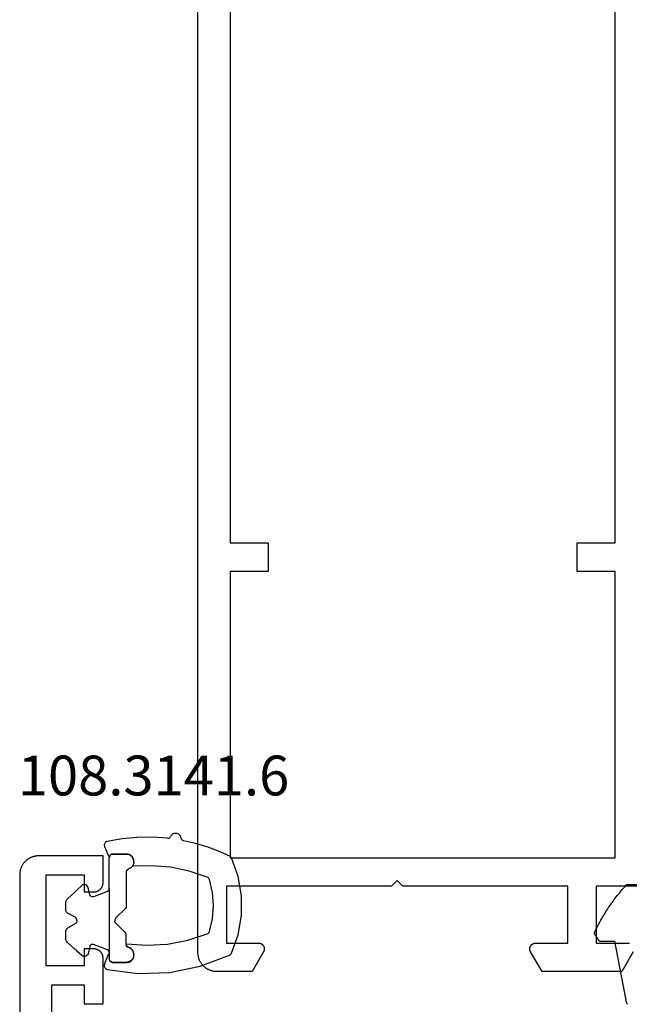
# Model space of a CAD drawing. Units: millimetres. Extents: x 0 to 6178, y -3021 to -50.
# Drawn here: x 5487 to 5519, y -624 to -572 of the extents above; entities that cross this region are included whole.
import ezdxf
from ezdxf.enums import TextEntityAlignment as Align

# ---------------------------------------------------------------- set-up
doc = ezdxf.new("R2010")
doc.units = ezdxf.units.MM
for name, color, linetype in [('CrossSectionsGums', 1, 'Continuous'), ('CrossSectionsProfils', 7, 'Continuous'), ('CrossSectionsTexts', 3, 'Continuous')]:
    doc.layers.add(name, color=color, linetype=linetype)
doc.styles.get("Standard").update_dxf_attribs({"font": 'complex.shx', "height": 60})

# ---------------------------------------------------------------- blocks, each defined once
blk = doc.blocks.new('08_34127_X', base_point=(79.099, -73.082))
at = {"layer": 'CrossSectionsProfils', "flags": 128}
for points in [[(130.139, 27.968), (130.745, 29.018), (134.952, 29.018), (135.558, 27.968), (135.565, 27.956), (135.57, 27.945), (135.576, 27.933), (135.58, 27.92), (135.585, 27.908), (135.588, 27.896), (135.591, 27.883), (135.594, 27.87), (135.596, 27.857), (135.597, 27.844), (135.598, 27.831), (135.599, 27.818), (135.598, 27.805), (135.597, 27.792), (135.596, 27.779), (135.594, 27.766), (135.591, 27.753), (135.588, 27.74), (135.585, 27.728), (135.58, 27.715), (135.576, 27.703), (135.57, 27.691), (135.565, 27.679), (135.558, 27.668), (135.552, 27.657), (135.544, 27.646), (135.537, 27.635), (135.528, 27.625), (135.52, 27.615), (135.511, 27.606), (135.501, 27.597), (135.491, 27.588), (135.481, 27.58), (135.471, 27.572), (135.46, 27.565), (135.449, 27.558), (135.437, 27.552), (135.425, 27.546), (135.413, 27.541), (135.401, 27.536), (135.389, 27.532), (135.376, 27.528), (135.363, 27.525), (135.351, 27.522), (135.338, 27.52), (135.325, 27.519), (135.312, 27.518), (135.299, 27.518), (135.299, 27.518), (133.599, 27.518), (133.599, 24.518), (142.299, 24.518), (142.599, 24.218), (142.899, 24.518), (151.599, 24.518), (151.599, 27.518), (149.899, 27.518), (149.885, 27.518), (149.872, 27.519), (149.859, 27.52), (149.846, 27.522), (149.834, 27.525), (149.821, 27.528), (149.808, 27.532), (149.796, 27.536), (149.784, 27.541), (149.772, 27.546), (149.76, 27.552), (149.749, 27.558), (149.737, 27.565), (149.726, 27.572), (149.716, 27.58), (149.706, 27.588), (149.696, 27.597), (149.686, 27.606), (149.677, 27.615), (149.669, 27.625), (149.661, 27.635), (149.653, 27.646), (149.646, 27.657), (149.639, 27.668), (149.632, 27.679), (149.627, 27.691), (149.621, 27.703), (149.617, 27.715), (149.612, 27.728), (149.609, 27.74), (149.606, 27.753), (149.603, 27.766), (149.601, 27.779), (149.6, 27.792), (149.599, 27.805), (149.599, 27.818), (149.599, 27.831), (149.6, 27.844), (149.601, 27.857), (149.603, 27.87), (149.606, 27.883), (149.609, 27.896), (149.612, 27.908), (149.617, 27.92), (149.621, 27.933), (149.627, 27.945), (149.632, 27.956), (149.639, 27.968), (149.639, 27.968), (150.245, 29.018), (152.099, 29.018), (152.131, 29.017), (152.164, 29.016), (152.197, 29.013), (152.229, 29.009), (152.261, 29.005), (152.294, 28.999), (152.326, 28.992), (152.357, 28.984), (152.389, 28.975), (152.42, 28.965), (152.451, 28.954), (152.481, 28.942), (152.511, 28.929), (152.541, 28.915), (152.57, 28.9), (152.599, 28.884), (152.627, 28.867), (152.654, 28.849), (152.681, 28.831), (152.707, 28.811), (152.733, 28.791), (152.758, 28.77), (152.782, 28.748), (152.806, 28.725), (152.828, 28.701), (152.85, 28.677), (152.872, 28.652), (152.892, 28.627), (152.911, 28.6), (152.93, 28.573), (152.948, 28.546), (152.965, 28.518), (152.98, 28.489), (152.995, 28.46), (153.009, 28.431), (153.022, 28.401), (153.034, 28.37), (153.045, 28.339), (153.055, 28.308), (153.064, 28.277), (153.072, 28.245), (153.079, 28.213), (153.085, 28.181), (153.09, 28.148), (153.094, 28.116), (153.096, 28.083), (153.098, 28.051), (153.099, 28.018), (153.099, 28.018), (153.099, -72.082)], [(129.198, 24.518), (132.099, 24.518), (132.099, 27.518), (130.399, 27.518), (130.385, 27.518), (130.372, 27.519), (130.359, 27.52), (130.346, 27.522)], [(149.399, 6.418), (149.399, 7.918), (151.399, 7.918), (151.399, 23.018), (131.099, 23.018), (131.099, 7.918), (133.099, 7.918), (133.099, 6.418), (131.099, 6.418), (131.099, -50.482), (133.099, -50.482), (133.099, -51.982), (131.099, -51.982), (131.099, -67.082), (151.399, -67.082), (151.399, -51.982), (149.399, -51.982), (149.399, -50.482), (151.399, -50.482), (151.399, 6.418), (149.399, 6.418)]]:
    blk.add_lwpolyline(points, dxfattribs=at)
blk = doc.blocks.new('108_3186_6', base_point=(379.83, 551.434))
at = {"layer": 'CrossSectionsGums'}
for p, q in [((380.276, 554.96), (380.266, 554.936)), ((379.602, 551.637), (380.205, 554.736)), ((380.21, 554.762), (380.205, 554.736)), ((380.216, 554.788), (380.21, 554.762)), ((380.223, 554.813), (380.216, 554.788)), ((380.23, 554.838), (380.223, 554.813)), ((380.238, 554.863), (380.23, 554.838)), ((380.246, 554.888), (380.238, 554.863)), ((380.256, 554.912), (380.246, 554.888)), ((380.266, 554.936), (380.256, 554.912)), ((378.598, 551.317), (378.59, 551.305)), ((378.605, 551.329), (378.598, 551.317)), ((378.613, 551.341), (378.605, 551.329)), ((378.621, 551.352), (378.613, 551.341)), ((378.628, 551.364), (378.621, 551.352)), ((378.636, 551.376), (378.628, 551.364)), ((378.643, 551.388), (378.636, 551.376)), ((378.651, 551.4), (378.643, 551.388)), ((378.658, 551.412), (378.651, 551.4)), ((378.666, 551.423), (378.658, 551.412)), ((378.673, 551.435), (378.666, 551.423)), ((378.681, 551.447), (378.673, 551.435)), ((378.689, 551.459), (378.681, 551.447)), ((378.696, 551.471), (378.689, 551.459)), ((378.704, 551.483), (378.696, 551.471)), ((378.711, 551.494), (378.704, 551.483)), ((378.719, 551.506), (378.711, 551.494)), ((378.726, 551.518), (378.719, 551.506)), ((378.734, 551.53), (378.726, 551.518)), ((378.742, 551.542), (378.734, 551.53)), ((378.749, 551.554), (378.742, 551.542)), ((378.757, 551.566), (378.749, 551.554)), ((378.764, 551.577), (378.757, 551.566)), ((378.772, 551.589), (378.764, 551.577)), ((378.779, 551.601), (378.772, 551.589)), ((378.787, 551.613), (378.779, 551.601)), ((378.794, 551.625), (378.787, 551.613)), ((378.802, 551.637), (378.794, 551.625)), ((378.802, 551.637), (379.602, 551.637)), ((378.537, 551.222), (378.53, 551.21)), ((378.53, 551.21), (378.567, 551.132)), ((378.545, 551.234), (378.537, 551.222)), ((378.553, 551.246), (378.545, 551.234)), ((378.56, 551.258), (378.553, 551.246)), ((378.568, 551.27), (378.56, 551.258)), ((378.567, 551.132), (378.604, 551.054)), ((378.575, 551.281), (378.568, 551.27)), ((378.583, 551.293), (378.575, 551.281)), ((378.59, 551.305), (378.583, 551.293)), ((378.604, 551.054), (378.642, 550.977)), ((378.642, 550.977), (378.681, 550.9)), ((378.681, 550.9), (378.72, 550.823)), ((378.72, 550.823), (378.76, 550.746)), ((378.76, 550.746), (378.801, 550.67)), ((378.801, 550.67), (378.842, 550.594)), ((378.842, 550.594), (378.884, 550.519)), ((378.884, 550.519), (378.927, 550.443)), ((378.927, 550.443), (378.97, 550.369)), ((378.97, 550.369), (379.014, 550.294)), ((379.014, 550.294), (379.058, 550.22)), ((379.058, 550.22), (379.104, 550.147)), ((379.104, 550.147), (379.149, 550.074)), ((379.149, 550.074), (379.196, 550.001)), ((379.196, 550.001), (379.243, 549.928)), ((379.243, 549.928), (379.291, 549.856)), ((379.291, 549.856), (379.339, 549.785)), ((379.339, 549.785), (379.388, 549.714)), ((379.388, 549.714), (379.438, 549.643)), ((379.438, 549.643), (379.488, 549.573)), ((379.488, 549.573), (379.539, 549.503)), ((379.539, 549.503), (379.59, 549.433)), ((379.59, 549.433), (379.642, 549.364)), ((379.642, 549.364), (379.694, 549.296)), ((379.694, 549.296), (379.748, 549.228)), ((379.748, 549.228), (379.801, 549.16)), ((379.801, 549.16), (379.856, 549.093)), ((379.856, 549.093), (379.911, 549.026)), ((379.911, 549.026), (379.966, 548.96)), ((379.966, 548.96), (380.022, 548.894)), ((380.022, 548.894), (380.079, 548.829)), ((380.079, 548.829), (380.136, 548.765)), ((380.136, 548.765), (380.194, 548.7)), ((380.194, 548.7), (380.252, 548.637)), ((380.252, 548.637), (381.869, 548.637))]:
    blk.add_line(p, q, dxfattribs=at)
blk = doc.blocks.new('08_21093_X', base_point=(-0.001, 12.865))
at = {"layer": 'CrossSectionsProfils', "flags": 128}
blk.add_lwpolyline([(23.299, 94.565), (6.799, 94.565), (6.799, 92.865), (7.799, 92.865), (7.799, 91.865), (5.399, 91.865), (5.383, 91.865), (5.367, 91.866), (5.35, 91.867), (5.334, 91.869), (5.318, 91.872), (5.302, 91.875), (5.286, 91.878), (5.27, 91.882), (5.254, 91.886), (5.239, 91.891), (5.223, 91.897), (5.208, 91.903), (5.193, 91.909), (5.178, 91.916), (5.164, 91.924), (5.149, 91.932), (5.135, 91.94), (5.122, 91.949), (5.108, 91.959), (5.095, 91.968), (5.082, 91.978), (5.07, 91.989), (5.058, 92), (5.046, 92.011), (5.035, 92.023), (5.024, 92.035), (5.013, 92.048), (5.003, 92.061), (4.993, 92.074), (4.984, 92.087), (4.975, 92.101), (4.966, 92.115), (4.958, 92.129), (4.951, 92.144), (4.944, 92.159), (4.938, 92.174), (4.931, 92.189), (4.926, 92.204), (4.921, 92.22), (4.916, 92.236), (4.913, 92.251), (4.909, 92.267), (4.906, 92.283), (4.904, 92.3), (4.902, 92.316), (4.901, 92.332), (4.9, 92.349), (4.899, 92.365), (4.899, 92.365), (4.899, 92.865), (5.799, 92.865), (5.799, 94.865), (0.999, 94.865), (0.999, 92.865), (1.899, 92.865), (1.899, 92.365), (1.899, 92.349), (1.898, 92.332), (1.897, 92.316), (1.895, 92.3), (1.893, 92.283), (1.89, 92.267), (1.886, 92.251), (1.882, 92.236), (1.878, 92.22), (1.873, 92.204), (1.867, 92.189), (1.861, 92.174), (1.855, 92.159), (1.848, 92.144), (1.84, 92.129), (1.832, 92.115), (1.824, 92.101), (1.815, 92.087), (1.806, 92.074), (1.796, 92.061), (1.786, 92.048), (1.775, 92.035), (1.764, 92.023), (1.753, 92.011), (1.741, 92), (1.729, 91.989), (1.717, 91.978), (1.704, 91.968), (1.691, 91.959), (1.677, 91.949), (1.663, 91.94), (1.649, 91.932), (1.635, 91.924), (1.621, 91.916), (1.606, 91.909), (1.591, 91.903), (1.576, 91.897), (1.56, 91.891), (1.545, 91.886), (1.529, 91.882), (1.513, 91.878), (1.497, 91.875), (1.481, 91.872), (1.465, 91.869), (1.448, 91.867), (1.432, 91.866), (1.416, 91.865), (1.399, 91.865), (1.399, 91.865), (-0.001, 91.865), (-0.001, 95.265), (0, 95.298), (0.002, 95.33), (0.004, 95.363), (0.008, 95.395), (0.013, 95.428), (0.019, 95.46), (0.026, 95.492), (0.034, 95.524), (0.043, 95.555), (0.053, 95.586), (0.064, 95.617), (0.076, 95.648), (0.089, 95.678), (0.103, 95.707), (0.118, 95.736), (0.133, 95.765), (0.15, 95.793), (0.168, 95.82), (0.187, 95.847), (0.206, 95.874), (0.226, 95.899), (0.248, 95.924), (0.27, 95.949), (0.292, 95.972), (0.316, 95.995), (0.34, 96.017), (0.365, 96.038), (0.391, 96.058), (0.417, 96.078), (0.444, 96.096), (0.471, 96.114), (0.499, 96.131), (0.528, 96.147), (0.557, 96.162), (0.587, 96.176), (0.617, 96.189), (0.647, 96.201), (0.678, 96.212), (0.709, 96.222), (0.741, 96.231), (0.772, 96.239), (0.804, 96.246), (0.837, 96.252), (0.869, 96.256), (0.901, 96.26), (0.934, 96.263), (0.967, 96.264), (0.999, 96.265), (0.999, 96.265), (69.899, 96.265)], dxfattribs=at)
blk = doc.blocks.new('108_3141_6_TEXT', base_point=(-79.6, -621))
at = {"layer": 'CrossSectionsTexts'}
blk.add_text('108.3141.6', height=2.1, dxfattribs=at).set_placement((-76.339275, -612.813), align=Align.CENTER)
blk = doc.blocks.new('108_3141_6', base_point=(2535.291, 2055.201))
at = {"layer": 'CrossSectionsGums'}
for p, q in [((2536.13, 2062.919), (2537.15, 2063.099)), ((2537.15, 2063.099), (2538.186, 2063.101)), ((2538.186, 2063.101), (2539.207, 2062.924)), ((2535.059, 2062.471), (2535.077, 2062.501)), ((2535.077, 2062.501), (2535.099, 2062.527)), ((2535.099, 2062.527), (2535.125, 2062.549)), ((2535.125, 2062.549), (2535.155, 2062.566)), ((2535.155, 2062.566), (2536.13, 2062.919)), ((2539.207, 2062.924), (2540.182, 2062.575)), ((2540.182, 2062.575), (2540.212, 2062.558)), ((2540.212, 2062.558), (2540.239, 2062.536)), ((2540.239, 2062.536), (2540.261, 2062.51)), ((2540.261, 2062.51), (2540.279, 2062.48)), ((2534.471, 2060.927), (2535.059, 2062.471)), ((2540.279, 2062.48), (2540.541, 2061.891)), ((2536.304, 2061.407), (2536.979, 2061.567)), ((2536.979, 2061.567), (2537.671, 2061.622)), ((2537.671, 2061.622), (2538.363, 2061.57)), ((2538.363, 2061.57), (2539.039, 2061.412)), ((2540.541, 2061.891), (2540.765, 2061.286)), ((2534.145, 2059.308), (2534.471, 2060.927)), ((2535.844, 2060.26), (2536.179, 2061.291)), ((2536.179, 2061.291), (2536.195, 2061.322)), ((2536.195, 2061.322), (2536.216, 2061.35)), ((2536.216, 2061.35), (2536.242, 2061.374)), ((2536.242, 2061.374), (2536.271, 2061.393)), ((2536.271, 2061.393), (2536.304, 2061.407)), ((2539.039, 2061.412), (2539.071, 2061.398)), ((2539.071, 2061.398), (2539.101, 2061.379)), ((2539.101, 2061.379), (2539.127, 2061.355)), ((2539.127, 2061.355), (2539.148, 2061.327)), ((2539.148, 2061.327), (2539.164, 2061.296)), ((2539.164, 2061.296), (2539.483, 2060.344)), ((2540.765, 2061.286), (2540.949, 2060.668)), ((2540.949, 2060.668), (2541.093, 2060.039)), ((2535.643, 2059.195), (2535.844, 2060.26)), ((2539.483, 2060.344), (2539.688, 2059.362)), ((2541.1, 2060.014), (2541.093, 2060.039)), ((2541.112, 2059.99), (2541.1, 2060.014)), ((2541.128, 2059.969), (2541.112, 2059.99)), ((2541.147, 2059.95), (2541.128, 2059.969)), ((2541.169, 2059.936), (2541.147, 2059.95)), ((2541.194, 2059.925), (2541.169, 2059.936)), ((2541.22, 2059.919), (2541.194, 2059.925)), ((2541.22, 2059.919), (2541.27, 2059.908)), ((2541.27, 2059.908), (2541.317, 2059.888)), ((2541.317, 2059.888), (2541.36, 2059.861)), ((2541.35, 2059.376), (2541.306, 2059.351)), ((2541.389, 2059.409), (2541.35, 2059.376)), ((2541.36, 2059.861), (2541.398, 2059.827)), ((2541.423, 2059.448), (2541.389, 2059.409)), ((2541.398, 2059.827), (2541.43, 2059.786)), ((2541.449, 2059.492), (2541.423, 2059.448)), ((2541.43, 2059.786), (2541.454, 2059.741)), ((2541.467, 2059.54), (2541.449, 2059.492)), ((2541.454, 2059.741), (2541.47, 2059.692)), ((2541.477, 2059.59), (2541.467, 2059.54)), ((2541.47, 2059.692), (2541.478, 2059.642)), ((2541.478, 2059.642), (2541.477, 2059.59)), ((2534.091, 2057.657), (2534.145, 2059.308)), ((2535.579, 2058.113), (2535.643, 2059.195)), ((2539.688, 2059.362), (2539.775, 2058.362)), ((2541.22, 2059.225), (2541.224, 2059.251)), ((2541.22, 2059.199), (2541.22, 2059.225)), ((2541.22, 2059.199), (2541.274, 2058.402)), ((2541.224, 2059.251), (2541.233, 2059.276)), ((2541.233, 2059.276), (2541.246, 2059.3)), ((2541.246, 2059.3), (2541.263, 2059.32)), ((2541.263, 2059.32), (2541.283, 2059.337)), ((2541.283, 2059.337), (2541.306, 2059.351)), ((2539.775, 2058.362), (2539.744, 2057.359)), ((2541.274, 2058.402), (2541.265, 2057.603)), ((2535.653, 2057.032), (2535.579, 2058.113)), ((2534.308, 2056.02), (2534.091, 2057.657)), ((2534.769, 2057.291), (2534.822, 2057.342)), ((2534.824, 2057.331), (2534.78, 2057.285)), ((2534.824, 2057.331), (2534.78, 2057.285)), ((2534.822, 2057.342), (2534.883, 2057.383)), ((2534.845, 2057.345), (2534.824, 2057.331)), ((2534.845, 2057.345), (2534.824, 2057.331)), ((2534.824, 2057.331), (2534.824, 2057.331)), ((2534.824, 2057.331), (2534.824, 2057.331)), ((2534.898, 2057.379), (2534.845, 2057.345)), ((2534.898, 2057.379), (2534.845, 2057.345)), ((2534.845, 2057.345), (2534.845, 2057.345)), ((2534.845, 2057.345), (2534.845, 2057.345)), ((2534.883, 2057.383), (2534.951, 2057.412)), ((2534.923, 2057.389), (2534.898, 2057.379)), ((2534.923, 2057.389), (2534.898, 2057.379)), ((2534.898, 2057.379), (2534.898, 2057.379)), ((2534.898, 2057.379), (2534.898, 2057.379)), ((2534.98, 2057.41), (2534.923, 2057.389)), ((2534.98, 2057.41), (2534.923, 2057.389)), ((2534.923, 2057.389), (2534.923, 2057.389)), ((2534.923, 2057.389), (2534.923, 2057.389)), ((2534.951, 2057.412), (2535.022, 2057.428)), ((2535.015, 2057.415), (2534.98, 2057.41)), ((2535.015, 2057.415), (2534.98, 2057.41)), ((2534.98, 2057.41), (2534.98, 2057.41)), ((2534.98, 2057.41), (2534.98, 2057.41)), ((2535.015, 2057.415), (2535.067, 2057.422)), ((2535.015, 2057.415), (2535.067, 2057.422)), ((2535.015, 2057.415), (2535.015, 2057.415)), ((2535.022, 2057.428), (2535.095, 2057.432)), ((2535.067, 2057.422), (2535.155, 2057.415)), ((2535.067, 2057.422), (2535.155, 2057.415)), ((2535.095, 2057.432), (2535.168, 2057.422)), ((2535.155, 2057.415), (2535.171, 2057.41)), ((2535.155, 2057.415), (2535.171, 2057.41)), ((2535.168, 2057.422), (2535.238, 2057.4)), ((2535.171, 2057.41), (2535.239, 2057.389)), ((2535.171, 2057.41), (2535.239, 2057.389)), ((2535.238, 2057.4), (2535.302, 2057.366)), ((2535.239, 2057.389), (2535.255, 2057.379)), ((2535.239, 2057.389), (2535.255, 2057.379)), ((2535.255, 2057.379), (2535.315, 2057.345)), ((2535.255, 2057.379), (2535.315, 2057.345)), ((2535.302, 2057.366), (2535.36, 2057.32)), ((2535.315, 2057.345), (2535.33, 2057.331)), ((2535.315, 2057.345), (2535.33, 2057.331)), ((2535.33, 2057.331), (2535.38, 2057.285)), ((2535.33, 2057.331), (2535.38, 2057.285)), ((2535.36, 2057.32), (2535.409, 2057.265)), ((2539.727, 2057.331), (2539.677, 2057.285)), ((2539.727, 2057.331), (2539.677, 2057.285)), ((2539.742, 2057.345), (2539.727, 2057.331)), ((2539.742, 2057.345), (2539.727, 2057.331)), ((2539.727, 2057.331), (2539.727, 2057.331)), ((2539.727, 2057.331), (2539.727, 2057.331)), ((2539.801, 2057.379), (2539.742, 2057.345)), ((2539.801, 2057.379), (2539.742, 2057.345)), ((2539.742, 2057.345), (2539.742, 2057.345)), ((2539.742, 2057.345), (2539.742, 2057.345)), ((2539.744, 2057.359), (2539.809, 2057.395)), ((2539.818, 2057.389), (2539.801, 2057.379)), ((2539.818, 2057.389), (2539.801, 2057.379)), ((2539.801, 2057.379), (2539.801, 2057.379)), ((2539.801, 2057.379), (2539.801, 2057.379)), ((2539.809, 2057.395), (2539.879, 2057.42)), ((2539.886, 2057.41), (2539.818, 2057.389)), ((2539.886, 2057.41), (2539.818, 2057.389)), ((2539.818, 2057.389), (2539.818, 2057.389)), ((2539.818, 2057.389), (2539.818, 2057.389)), ((2539.879, 2057.42), (2539.952, 2057.431)), ((2539.902, 2057.415), (2539.886, 2057.41)), ((2539.902, 2057.415), (2539.886, 2057.41)), ((2539.886, 2057.41), (2539.886, 2057.41)), ((2539.886, 2057.41), (2539.886, 2057.41)), ((2539.902, 2057.415), (2539.99, 2057.422)), ((2539.902, 2057.415), (2539.99, 2057.422)), ((2539.902, 2057.415), (2539.902, 2057.415)), ((2539.952, 2057.431), (2540.027, 2057.429)), ((2539.99, 2057.422), (2540.042, 2057.415)), ((2539.99, 2057.422), (2540.042, 2057.415)), ((2540.027, 2057.429), (2540.099, 2057.414)), ((2540.042, 2057.415), (2540.077, 2057.41)), ((2540.042, 2057.415), (2540.077, 2057.41)), ((2540.077, 2057.41), (2540.134, 2057.389)), ((2540.077, 2057.41), (2540.134, 2057.389)), ((2540.099, 2057.414), (2540.168, 2057.386)), ((2540.134, 2057.389), (2540.159, 2057.379)), ((2540.134, 2057.389), (2540.159, 2057.379)), ((2540.159, 2057.379), (2540.212, 2057.345)), ((2540.159, 2057.379), (2540.212, 2057.345)), ((2540.168, 2057.386), (2540.231, 2057.345)), ((2540.212, 2057.345), (2540.233, 2057.331)), ((2540.212, 2057.345), (2540.233, 2057.331)), ((2540.231, 2057.345), (2540.285, 2057.295)), ((2540.233, 2057.331), (2540.277, 2057.285)), ((2540.233, 2057.331), (2540.277, 2057.285)), ((2540.285, 2057.295), (2540.329, 2057.235)), ((2541.265, 2057.603), (2541.192, 2056.807)), ((2534.669, 2057.022), (2534.675, 2057.095)), ((2534.669, 2056.322), (2534.669, 2057.022)), ((2534.675, 2057.095), (2534.695, 2057.166)), ((2534.68, 2057.036), (2534.679, 2057.022)), ((2534.68, 2057.036), (2534.679, 2057.022)), ((2534.679, 2057.022), (2534.679, 2057.022)), ((2534.679, 2057.022), (2534.679, 2057.022)), ((2534.679, 2057.022), (2534.679, 2057.011)), ((2534.679, 2057.022), (2534.679, 2057.011)), ((2534.679, 2057.011), (2534.679, 2057.011)), ((2534.679, 2057.011), (2534.679, 2057.011)), ((2534.679, 2057.011), (2534.679, 2056.979)), ((2534.679, 2057.011), (2534.679, 2056.979)), ((2534.679, 2056.979), (2534.679, 2056.979)), ((2534.679, 2056.979), (2534.679, 2056.979)), ((2534.679, 2056.979), (2534.679, 2056.48)), ((2534.679, 2056.979), (2534.679, 2056.48)), ((2534.684, 2057.075), (2534.68, 2057.036)), ((2534.684, 2057.075), (2534.68, 2057.036)), ((2534.68, 2057.036), (2534.68, 2057.036)), ((2534.68, 2057.036), (2534.68, 2057.036)), ((2534.688, 2057.11), (2534.684, 2057.075)), ((2534.688, 2057.11), (2534.684, 2057.075)), ((2534.684, 2057.075), (2534.684, 2057.075)), ((2534.684, 2057.075), (2534.684, 2057.075)), ((2534.696, 2057.131), (2534.688, 2057.11)), ((2534.696, 2057.131), (2534.688, 2057.11)), ((2534.688, 2057.11), (2534.688, 2057.11)), ((2534.688, 2057.11), (2534.688, 2057.11)), ((2534.695, 2057.166), (2534.726, 2057.232)), ((2534.717, 2057.193), (2534.696, 2057.131)), ((2534.717, 2057.193), (2534.696, 2057.131)), ((2534.696, 2057.131), (2534.696, 2057.131)), ((2534.696, 2057.131), (2534.696, 2057.131)), ((2534.729, 2057.213), (2534.717, 2057.193)), ((2534.729, 2057.213), (2534.717, 2057.193)), ((2534.717, 2057.193), (2534.717, 2057.193)), ((2534.717, 2057.193), (2534.717, 2057.193)), ((2534.726, 2057.232), (2534.769, 2057.291)), ((2534.763, 2057.268), (2534.729, 2057.213)), ((2534.763, 2057.268), (2534.729, 2057.213)), ((2534.729, 2057.213), (2534.729, 2057.213)), ((2534.729, 2057.213), (2534.729, 2057.213)), ((2534.78, 2057.285), (2534.763, 2057.268)), ((2534.78, 2057.285), (2534.763, 2057.268)), ((2534.763, 2057.268), (2534.763, 2057.268)), ((2534.763, 2057.268), (2534.763, 2057.268)), ((2534.78, 2057.285), (2534.78, 2057.285)), ((2534.78, 2057.285), (2534.78, 2057.285)), ((2535.38, 2057.285), (2535.392, 2057.268)), ((2535.38, 2057.285), (2535.392, 2057.268)), ((2535.392, 2057.268), (2535.43, 2057.213)), ((2535.392, 2057.268), (2535.43, 2057.213)), ((2535.409, 2057.265), (2535.447, 2057.203)), ((2535.43, 2057.213), (2535.438, 2057.193)), ((2535.43, 2057.213), (2535.438, 2057.193)), ((2535.438, 2057.193), (2535.463, 2057.131)), ((2535.438, 2057.193), (2535.463, 2057.131)), ((2535.447, 2057.203), (2535.473, 2057.134)), ((2535.463, 2057.131), (2535.475, 2057.11)), ((2535.463, 2057.131), (2535.475, 2057.11)), ((2535.482, 2057.11), (2535.473, 2057.134)), ((2535.475, 2057.11), (2535.494, 2057.075)), ((2535.475, 2057.11), (2535.494, 2057.075)), ((2535.496, 2057.088), (2535.482, 2057.11)), ((2535.494, 2057.075), (2535.545, 2057.036)), ((2535.494, 2057.075), (2535.545, 2057.036)), ((2535.513, 2057.069), (2535.496, 2057.088)), ((2535.534, 2057.053), (2535.513, 2057.069)), ((2535.557, 2057.042), (2535.534, 2057.053)), ((2535.545, 2057.036), (2535.607, 2057.022)), ((2535.545, 2057.036), (2535.607, 2057.022)), ((2535.582, 2057.035), (2535.557, 2057.042)), ((2535.607, 2057.032), (2535.582, 2057.035)), ((2535.653, 2057.032), (2535.607, 2057.032)), ((2535.607, 2057.022), (2536.128, 2057.022)), ((2536.128, 2057.022), (2536.186, 2057.011)), ((2536.128, 2057.022), (2536.186, 2057.011)), ((2536.186, 2057.011), (2536.234, 2056.979)), ((2536.186, 2057.011), (2536.234, 2056.979)), ((2536.234, 2056.979), (2536.738, 2056.48)), ((2536.234, 2056.979), (2536.738, 2056.48)), ((2537.523, 2056.979), (2537.019, 2056.48)), ((2537.523, 2056.979), (2537.019, 2056.48)), ((2537.571, 2057.011), (2537.523, 2056.979)), ((2537.571, 2057.011), (2537.523, 2056.979)), ((2537.523, 2056.979), (2537.523, 2056.979)), ((2537.523, 2056.979), (2537.523, 2056.979)), ((2537.628, 2057.022), (2537.571, 2057.011)), ((2537.628, 2057.022), (2537.571, 2057.011)), ((2537.571, 2057.011), (2537.571, 2057.011)), ((2537.571, 2057.011), (2537.571, 2057.011)), ((2539.449, 2057.022), (2537.628, 2057.022)), ((2539.512, 2057.036), (2539.449, 2057.022)), ((2539.512, 2057.036), (2539.449, 2057.022)), ((2539.449, 2057.022), (2539.449, 2057.022)), ((2539.449, 2057.022), (2539.449, 2057.022)), ((2539.563, 2057.075), (2539.512, 2057.036)), ((2539.563, 2057.075), (2539.512, 2057.036)), ((2539.512, 2057.036), (2539.512, 2057.036)), ((2539.512, 2057.036), (2539.512, 2057.036)), ((2539.582, 2057.11), (2539.563, 2057.075)), ((2539.582, 2057.11), (2539.563, 2057.075)), ((2539.563, 2057.075), (2539.563, 2057.075)), ((2539.563, 2057.075), (2539.563, 2057.075)), ((2539.594, 2057.131), (2539.582, 2057.11)), ((2539.594, 2057.131), (2539.582, 2057.11)), ((2539.582, 2057.11), (2539.582, 2057.11)), ((2539.582, 2057.11), (2539.582, 2057.11)), ((2539.619, 2057.193), (2539.594, 2057.131)), ((2539.619, 2057.193), (2539.594, 2057.131)), ((2539.594, 2057.131), (2539.594, 2057.131)), ((2539.594, 2057.131), (2539.594, 2057.131)), ((2539.627, 2057.213), (2539.619, 2057.193)), ((2539.627, 2057.213), (2539.619, 2057.193)), ((2539.619, 2057.193), (2539.619, 2057.193)), ((2539.619, 2057.193), (2539.619, 2057.193)), ((2539.665, 2057.268), (2539.627, 2057.213)), ((2539.665, 2057.268), (2539.627, 2057.213)), ((2539.627, 2057.213), (2539.627, 2057.213)), ((2539.627, 2057.213), (2539.627, 2057.213)), ((2539.677, 2057.285), (2539.665, 2057.268)), ((2539.677, 2057.285), (2539.665, 2057.268)), ((2539.665, 2057.268), (2539.665, 2057.268)), ((2539.665, 2057.268), (2539.665, 2057.268)), ((2539.677, 2057.285), (2539.677, 2057.285)), ((2539.677, 2057.285), (2539.677, 2057.285)), ((2540.277, 2057.285), (2540.294, 2057.268)), ((2540.277, 2057.285), (2540.294, 2057.268)), ((2540.294, 2057.268), (2540.328, 2057.213)), ((2540.294, 2057.268), (2540.328, 2057.213)), ((2540.328, 2057.213), (2540.34, 2057.193)), ((2540.328, 2057.213), (2540.34, 2057.193)), ((2540.329, 2057.235), (2540.362, 2057.168)), ((2540.34, 2057.193), (2540.361, 2057.131)), ((2540.34, 2057.193), (2540.361, 2057.131)), ((2540.361, 2057.131), (2540.369, 2057.11)), ((2540.361, 2057.131), (2540.369, 2057.11)), ((2540.362, 2057.168), (2540.382, 2057.096)), ((2540.369, 2057.11), (2540.373, 2057.075)), ((2540.369, 2057.11), (2540.373, 2057.075)), ((2540.373, 2057.075), (2540.377, 2057.036)), ((2540.373, 2057.075), (2540.377, 2057.036)), ((2540.377, 2057.036), (2540.378, 2057.022)), ((2540.377, 2057.036), (2540.378, 2057.022)), ((2540.378, 2057.022), (2540.378, 2057.011)), ((2540.378, 2057.022), (2540.378, 2057.011)), ((2540.378, 2057.011), (2540.378, 2056.979)), ((2540.378, 2057.011), (2540.378, 2056.979)), ((2540.378, 2056.979), (2540.378, 2056.48)), ((2540.378, 2056.979), (2540.378, 2056.48)), ((2540.382, 2057.096), (2540.388, 2057.022)), ((2540.388, 2056.322), (2540.388, 2057.022)), ((2541.192, 2056.807), (2541.055, 2056.02)), ((2534.672, 2056.286), (2534.669, 2056.322)), ((2534.681, 2056.25), (2534.672, 2056.286)), ((2534.679, 2056.48), (2534.679, 2056.48)), ((2534.679, 2056.48), (2534.679, 2056.48)), ((2534.679, 2056.48), (2534.679, 2056.444)), ((2534.679, 2056.48), (2534.679, 2056.444)), ((2534.679, 2056.444), (2534.679, 2056.444)), ((2534.679, 2056.444), (2534.679, 2056.444)), ((2534.679, 2056.444), (2534.679, 2056.425)), ((2534.679, 2056.444), (2534.679, 2056.425)), ((2534.679, 2056.425), (2534.679, 2056.425)), ((2534.679, 2056.425), (2534.679, 2056.425)), ((2534.679, 2056.425), (2534.679, 2056.322)), ((2534.679, 2056.425), (2534.679, 2056.322)), ((2534.679, 2056.322), (2534.679, 2056.322)), ((2534.679, 2056.322), (2534.679, 2056.322)), ((2534.679, 2056.322), (2534.688, 2056.26)), ((2534.679, 2056.322), (2534.688, 2056.26)), ((2534.688, 2056.26), (2534.688, 2056.26)), ((2534.688, 2056.26), (2534.688, 2056.26)), ((2534.688, 2056.26), (2534.717, 2056.205)), ((2534.688, 2056.26), (2534.717, 2056.205)), ((2536.738, 2056.48), (2536.788, 2056.444)), ((2536.738, 2056.48), (2536.788, 2056.444)), ((2536.788, 2056.444), (2536.847, 2056.425)), ((2536.788, 2056.444), (2536.847, 2056.425)), ((2536.909, 2056.425), (2536.847, 2056.425)), ((2536.969, 2056.444), (2536.909, 2056.425)), ((2536.969, 2056.444), (2536.909, 2056.425)), ((2536.909, 2056.425), (2536.909, 2056.425)), ((2536.909, 2056.425), (2536.909, 2056.425)), ((2537.019, 2056.48), (2536.969, 2056.444)), ((2537.019, 2056.48), (2536.969, 2056.444)), ((2536.969, 2056.444), (2536.969, 2056.444)), ((2536.969, 2056.444), (2536.969, 2056.444)), ((2537.019, 2056.48), (2537.019, 2056.48)), ((2537.019, 2056.48), (2537.019, 2056.48)), ((2540.369, 2056.26), (2540.34, 2056.205)), ((2540.369, 2056.26), (2540.34, 2056.205)), ((2540.378, 2056.322), (2540.369, 2056.26)), ((2540.378, 2056.322), (2540.369, 2056.26)), ((2540.385, 2056.284), (2540.375, 2056.247)), ((2540.378, 2056.48), (2540.378, 2056.444)), ((2540.378, 2056.48), (2540.378, 2056.444)), ((2540.378, 2056.444), (2540.378, 2056.425)), ((2540.378, 2056.444), (2540.378, 2056.425)), ((2540.378, 2056.425), (2540.378, 2056.322)), ((2540.378, 2056.425), (2540.378, 2056.322)), ((2540.388, 2056.322), (2540.385, 2056.284)), ((2534.319, 2055.986), (2534.309, 2056.02)), ((2534.335, 2055.955), (2534.319, 2055.986)), ((2534.356, 2055.927), (2534.335, 2055.955)), ((2534.382, 2055.904), (2534.356, 2055.927)), ((2534.411, 2055.885), (2534.382, 2055.904)), ((2534.443, 2055.872), (2534.411, 2055.885)), ((2534.478, 2055.864), (2534.443, 2055.872)), ((2534.512, 2055.862), (2534.478, 2055.864)), ((2534.547, 2055.867), (2534.512, 2055.862)), ((2534.58, 2055.877), (2534.547, 2055.867)), ((2534.58, 2055.877), (2535.145, 2056.111)), ((2534.697, 2056.217), (2534.681, 2056.25)), ((2534.718, 2056.187), (2534.697, 2056.217)), ((2534.717, 2056.205), (2534.717, 2056.205)), ((2534.717, 2056.205), (2534.717, 2056.205)), ((2534.717, 2056.205), (2534.761, 2056.16)), ((2534.717, 2056.205), (2534.761, 2056.16)), ((2534.744, 2056.161), (2534.718, 2056.187)), ((2534.774, 2056.14), (2534.744, 2056.161)), ((2534.761, 2056.16), (2534.761, 2056.16)), ((2534.761, 2056.16), (2534.761, 2056.16)), ((2534.761, 2056.16), (2534.817, 2056.132)), ((2534.761, 2056.16), (2534.817, 2056.132)), ((2534.807, 2056.125), (2534.774, 2056.14)), ((2534.842, 2056.115), (2534.807, 2056.125)), ((2534.817, 2056.132), (2534.817, 2056.132)), ((2534.817, 2056.132), (2534.817, 2056.132)), ((2534.817, 2056.132), (2534.878, 2056.122)), ((2534.817, 2056.132), (2534.878, 2056.122)), ((2534.878, 2056.112), (2534.842, 2056.115)), ((2534.878, 2056.122), (2534.878, 2056.122)), ((2534.878, 2056.122), (2534.878, 2056.122)), ((2535.202, 2056.122), (2534.878, 2056.122)), ((2535.148, 2056.112), (2534.878, 2056.112)), ((2535.145, 2056.111), (2535.146, 2056.111)), ((2535.146, 2056.111), (2535.147, 2056.112)), ((2535.147, 2056.112), (2535.147, 2056.112)), ((2535.147, 2056.112), (2535.148, 2056.112)), ((2535.202, 2056.122), (2535.261, 2056.11)), ((2535.202, 2056.122), (2535.261, 2056.11)), ((2538.555, 2056.122), (2535.202, 2056.122)), ((2535.261, 2056.11), (2535.261, 2056.11)), ((2535.261, 2056.11), (2535.261, 2056.11)), ((2535.261, 2056.11), (2535.31, 2056.076)), ((2535.261, 2056.11), (2535.31, 2056.076)), ((2535.31, 2056.076), (2535.31, 2056.076)), ((2535.31, 2056.076), (2535.31, 2056.076)), ((2535.31, 2056.076), (2535.342, 2056.025)), ((2535.31, 2056.076), (2535.342, 2056.025)), ((2535.342, 2056.025), (2535.342, 2056.025)), ((2535.342, 2056.025), (2535.342, 2056.025)), ((2535.342, 2056.025), (2535.619, 2055.294)), ((2535.342, 2056.025), (2535.619, 2055.294)), ((2538.414, 2056.025), (2538.138, 2055.294)), ((2538.414, 2056.025), (2538.138, 2055.294)), ((2538.447, 2056.076), (2538.414, 2056.025)), ((2538.447, 2056.076), (2538.414, 2056.025)), ((2538.496, 2056.11), (2538.447, 2056.076)), ((2538.496, 2056.11), (2538.447, 2056.076)), ((2538.555, 2056.122), (2538.496, 2056.11)), ((2538.555, 2056.122), (2538.496, 2056.11)), ((2538.555, 2056.122), (2540.179, 2056.122)), ((2540.24, 2056.132), (2540.179, 2056.122)), ((2540.24, 2056.132), (2540.179, 2056.122)), ((2540.238, 2056.121), (2540.2, 2056.113)), ((2540.784, 2055.877), (2540.2, 2056.113)), ((2540.274, 2056.135), (2540.238, 2056.121)), ((2540.296, 2056.16), (2540.24, 2056.132)), ((2540.296, 2056.16), (2540.24, 2056.132)), ((2540.306, 2056.156), (2540.274, 2056.135)), ((2540.34, 2056.205), (2540.296, 2056.16)), ((2540.34, 2056.205), (2540.296, 2056.16)), ((2540.334, 2056.182), (2540.306, 2056.156)), ((2540.357, 2056.212), (2540.334, 2056.182)), ((2540.375, 2056.247), (2540.357, 2056.212)), ((2540.818, 2055.867), (2540.784, 2055.877)), ((2540.852, 2055.862), (2540.818, 2055.867)), ((2540.887, 2055.864), (2540.852, 2055.862)), ((2540.921, 2055.872), (2540.887, 2055.864)), ((2540.953, 2055.885), (2540.921, 2055.872)), ((2540.982, 2055.904), (2540.953, 2055.885)), ((2541.008, 2055.928), (2540.982, 2055.904)), ((2541.029, 2055.956), (2541.008, 2055.928)), ((2541.045, 2055.987), (2541.029, 2055.956)), ((2541.055, 2056.02), (2541.045, 2055.987)), ((2535.628, 2055.231), (2535.611, 2055.171)), ((2535.628, 2055.231), (2535.611, 2055.171)), ((2535.619, 2055.294), (2535.619, 2055.294)), ((2535.619, 2055.294), (2535.619, 2055.294)), ((2535.619, 2055.294), (2535.628, 2055.231)), ((2535.619, 2055.294), (2535.628, 2055.231)), ((2535.628, 2055.231), (2535.628, 2055.231)), ((2535.628, 2055.231), (2535.628, 2055.231)), ((2538.138, 2055.294), (2538.129, 2055.231)), ((2538.138, 2055.294), (2538.129, 2055.231)), ((2538.129, 2055.231), (2538.146, 2055.171)), ((2538.129, 2055.231), (2538.146, 2055.171)), ((2534.998, 2054.897), (2534.981, 2054.84)), ((2534.998, 2054.897), (2534.981, 2054.84)), ((2534.981, 2054.84), (2534.981, 2054.84)), ((2534.981, 2054.84), (2534.981, 2054.84)), ((2534.981, 2054.84), (2534.981, 2054.78)), ((2534.981, 2054.84), (2534.981, 2054.78)), ((2534.981, 2054.78), (2534.981, 2054.78)), ((2534.981, 2054.78), (2534.981, 2054.78)), ((2534.981, 2054.78), (2534.999, 2054.723)), ((2534.981, 2054.78), (2534.999, 2054.723)), ((2535.031, 2054.946), (2534.998, 2054.897)), ((2535.031, 2054.946), (2534.998, 2054.897)), ((2534.998, 2054.897), (2534.998, 2054.897)), ((2534.998, 2054.897), (2534.998, 2054.897)), ((2534.999, 2054.723), (2534.999, 2054.723)), ((2534.999, 2054.723), (2534.999, 2054.723)), ((2534.999, 2054.723), (2535.032, 2054.674)), ((2534.999, 2054.723), (2535.032, 2054.674)), ((2535.077, 2054.983), (2535.031, 2054.946)), ((2535.077, 2054.983), (2535.031, 2054.946)), ((2535.031, 2054.946), (2535.031, 2054.946)), ((2535.031, 2054.946), (2535.031, 2054.946)), ((2535.133, 2055.005), (2535.077, 2054.983)), ((2535.133, 2055.005), (2535.077, 2054.983)), ((2535.077, 2054.983), (2535.077, 2054.983)), ((2535.077, 2054.983), (2535.077, 2054.983)), ((2535.513, 2055.095), (2535.133, 2055.005)), ((2535.513, 2055.095), (2535.133, 2055.005)), ((2535.133, 2055.005), (2535.133, 2055.005)), ((2535.133, 2055.005), (2535.133, 2055.005)), ((2535.57, 2055.122), (2535.513, 2055.095)), ((2535.57, 2055.122), (2535.513, 2055.095)), ((2535.513, 2055.095), (2535.513, 2055.095)), ((2535.513, 2055.095), (2535.513, 2055.095)), ((2535.611, 2055.171), (2535.57, 2055.122)), ((2535.611, 2055.171), (2535.57, 2055.122)), ((2535.57, 2055.122), (2535.57, 2055.122)), ((2535.57, 2055.122), (2535.57, 2055.122)), ((2535.611, 2055.171), (2535.611, 2055.171)), ((2535.611, 2055.171), (2535.611, 2055.171)), ((2538.146, 2055.171), (2538.187, 2055.122)), ((2538.146, 2055.171), (2538.187, 2055.122)), ((2538.187, 2055.122), (2538.244, 2055.095)), ((2538.187, 2055.122), (2538.244, 2055.095)), ((2538.244, 2055.095), (2538.624, 2055.005)), ((2538.244, 2055.095), (2538.624, 2055.005)), ((2538.624, 2055.005), (2538.68, 2054.983)), ((2538.624, 2055.005), (2538.68, 2054.983)), ((2538.68, 2054.983), (2538.726, 2054.946)), ((2538.68, 2054.983), (2538.726, 2054.946)), ((2538.758, 2054.723), (2538.725, 2054.674)), ((2538.758, 2054.723), (2538.725, 2054.674)), ((2538.726, 2054.946), (2538.759, 2054.897)), ((2538.726, 2054.946), (2538.759, 2054.897)), ((2538.776, 2054.78), (2538.758, 2054.723)), ((2538.776, 2054.78), (2538.758, 2054.723)), ((2538.759, 2054.897), (2538.776, 2054.84)), ((2538.759, 2054.897), (2538.776, 2054.84)), ((2538.776, 2054.84), (2538.776, 2054.78)), ((2538.776, 2054.84), (2538.776, 2054.78)), ((2535.032, 2054.674), (2535.032, 2054.674)), ((2535.032, 2054.674), (2535.032, 2054.674)), ((2535.032, 2054.674), (2535.268, 2054.422)), ((2535.032, 2054.674), (2535.268, 2054.422)), ((2535.268, 2054.422), (2535.268, 2054.422)), ((2535.268, 2054.422), (2535.268, 2054.422)), ((2535.268, 2054.422), (2535.28, 2054.41)), ((2535.268, 2054.422), (2535.28, 2054.41)), ((2535.28, 2054.41), (2535.28, 2054.41)), ((2535.28, 2054.41), (2535.28, 2054.41)), ((2535.28, 2054.41), (2535.313, 2054.374)), ((2535.28, 2054.41), (2535.313, 2054.374)), ((2535.313, 2054.374), (2535.313, 2054.374)), ((2535.313, 2054.374), (2535.313, 2054.374)), ((2535.313, 2054.374), (2535.364, 2054.319)), ((2535.313, 2054.374), (2535.364, 2054.319)), ((2535.364, 2054.319), (2535.364, 2054.319)), ((2535.364, 2054.319), (2535.364, 2054.319)), ((2535.364, 2054.319), (2535.732, 2053.925)), ((2535.364, 2054.319), (2535.732, 2053.925)), ((2536.703, 2054.319), (2536.485, 2053.925)), ((2536.703, 2054.319), (2536.485, 2053.925)), ((2536.748, 2054.374), (2536.703, 2054.319)), ((2536.748, 2054.374), (2536.703, 2054.319)), ((2536.809, 2054.41), (2536.748, 2054.374)), ((2536.809, 2054.41), (2536.748, 2054.374)), ((2536.878, 2054.422), (2536.809, 2054.41)), ((2536.878, 2054.422), (2536.948, 2054.41)), ((2536.948, 2054.41), (2536.948, 2054.41)), ((2536.948, 2054.41), (2536.948, 2054.41)), ((2536.948, 2054.41), (2537.009, 2054.374)), ((2536.948, 2054.41), (2537.009, 2054.374)), ((2537.009, 2054.374), (2537.009, 2054.374)), ((2537.009, 2054.374), (2537.009, 2054.374)), ((2537.009, 2054.374), (2537.054, 2054.319)), ((2537.009, 2054.374), (2537.054, 2054.319)), ((2537.054, 2054.319), (2537.054, 2054.319)), ((2537.054, 2054.319), (2537.054, 2054.319)), ((2537.054, 2054.319), (2537.271, 2053.925)), ((2537.054, 2054.319), (2537.271, 2053.925)), ((2538.393, 2054.319), (2538.025, 2053.925)), ((2538.393, 2054.319), (2538.025, 2053.925)), ((2538.444, 2054.374), (2538.393, 2054.319)), ((2538.444, 2054.374), (2538.393, 2054.319)), ((2538.477, 2054.41), (2538.444, 2054.374)), ((2538.477, 2054.41), (2538.444, 2054.374)), ((2538.489, 2054.422), (2538.477, 2054.41)), ((2538.489, 2054.422), (2538.477, 2054.41)), ((2538.725, 2054.674), (2538.489, 2054.422)), ((2538.725, 2054.674), (2538.489, 2054.422)), ((2535.732, 2053.925), (2535.732, 2053.925)), ((2535.732, 2053.925), (2535.732, 2053.925)), ((2535.732, 2053.925), (2535.769, 2053.886)), ((2535.732, 2053.925), (2535.769, 2053.886)), ((2535.769, 2053.886), (2535.769, 2053.886)), ((2535.769, 2053.886), (2535.769, 2053.886)), ((2535.769, 2053.886), (2535.788, 2053.871)), ((2535.769, 2053.886), (2535.788, 2053.871)), ((2535.788, 2053.871), (2535.788, 2053.871)), ((2535.788, 2053.871), (2535.788, 2053.871)), ((2535.788, 2053.871), (2535.811, 2053.851)), ((2535.788, 2053.871), (2535.811, 2053.851)), ((2535.811, 2053.851), (2535.811, 2053.851)), ((2535.811, 2053.851), (2535.811, 2053.851)), ((2535.811, 2053.851), (2535.85, 2053.835)), ((2535.811, 2053.851), (2535.85, 2053.835)), ((2535.85, 2053.835), (2535.85, 2053.835)), ((2535.85, 2053.835), (2535.85, 2053.835)), ((2535.85, 2053.835), (2535.861, 2053.83)), ((2535.85, 2053.835), (2535.861, 2053.83)), ((2535.861, 2053.83), (2535.861, 2053.83)), ((2535.861, 2053.83), (2535.861, 2053.83)), ((2535.861, 2053.83), (2535.915, 2053.822)), ((2535.861, 2053.83), (2535.915, 2053.822)), ((2536.311, 2053.822), (2535.915, 2053.822)), ((2535.915, 2053.822), (2535.915, 2053.822)), ((2535.915, 2053.822), (2535.915, 2053.822)), ((2536.352, 2053.83), (2536.311, 2053.822)), ((2536.352, 2053.83), (2536.311, 2053.822)), ((2536.38, 2053.835), (2536.352, 2053.83)), ((2536.38, 2053.835), (2536.352, 2053.83)), ((2536.408, 2053.851), (2536.38, 2053.835)), ((2536.408, 2053.851), (2536.38, 2053.835)), ((2536.441, 2053.871), (2536.408, 2053.851)), ((2536.441, 2053.871), (2536.408, 2053.851)), ((2536.453, 2053.886), (2536.441, 2053.871)), ((2536.453, 2053.886), (2536.441, 2053.871)), ((2536.485, 2053.925), (2536.453, 2053.886)), ((2536.485, 2053.925), (2536.453, 2053.886)), ((2537.271, 2053.925), (2537.271, 2053.925)), ((2537.271, 2053.925), (2537.271, 2053.925)), ((2537.271, 2053.925), (2537.304, 2053.886)), ((2537.271, 2053.925), (2537.304, 2053.886)), ((2537.304, 2053.886), (2537.304, 2053.886)), ((2537.304, 2053.886), (2537.304, 2053.886)), ((2537.304, 2053.886), (2537.316, 2053.871)), ((2537.304, 2053.886), (2537.316, 2053.871)), ((2537.316, 2053.871), (2537.316, 2053.871)), ((2537.316, 2053.871), (2537.316, 2053.871)), ((2537.316, 2053.871), (2537.349, 2053.851)), ((2537.316, 2053.871), (2537.349, 2053.851)), ((2537.349, 2053.851), (2537.349, 2053.851)), ((2537.349, 2053.851), (2537.349, 2053.851)), ((2537.349, 2053.851), (2537.377, 2053.835)), ((2537.349, 2053.851), (2537.377, 2053.835)), ((2537.377, 2053.835), (2537.377, 2053.835)), ((2537.377, 2053.835), (2537.377, 2053.835)), ((2537.377, 2053.835), (2537.405, 2053.83)), ((2537.377, 2053.835), (2537.405, 2053.83)), ((2537.405, 2053.83), (2537.405, 2053.83)), ((2537.405, 2053.83), (2537.405, 2053.83)), ((2537.405, 2053.83), (2537.446, 2053.822)), ((2537.405, 2053.83), (2537.446, 2053.822)), ((2537.842, 2053.822), (2537.446, 2053.822)), ((2537.446, 2053.822), (2537.446, 2053.822)), ((2537.446, 2053.822), (2537.446, 2053.822)), ((2537.896, 2053.83), (2537.842, 2053.822)), ((2537.896, 2053.83), (2537.842, 2053.822)), ((2537.907, 2053.835), (2537.896, 2053.83)), ((2537.907, 2053.835), (2537.896, 2053.83)), ((2537.945, 2053.851), (2537.907, 2053.835)), ((2537.945, 2053.851), (2537.907, 2053.835)), ((2537.969, 2053.871), (2537.945, 2053.851)), ((2537.969, 2053.871), (2537.945, 2053.851)), ((2537.988, 2053.886), (2537.969, 2053.871)), ((2537.988, 2053.886), (2537.969, 2053.871)), ((2538.025, 2053.925), (2537.988, 2053.886)), ((2538.025, 2053.925), (2537.988, 2053.886))]:
    blk.add_line(p, q, dxfattribs=at)
blk = doc.blocks.new('CS_1VERT1', base_point=(0, -520))
at = {"layer": 'CrossSectionsGums', "yscale": -1, "rotation": 90.00000000000001}
blk.add_blockref('108_3141_6', (-79.6, -621), dxfattribs=at)
at = {"layer": 'CrossSectionsGums', "yscale": -1}
blk.add_blockref('108_3186_6', (-51.8, -620.3), dxfattribs=at)
at = {"layer": 'CrossSectionsProfils', "rotation": 180}
blk.add_blockref('08_34127_X', (0, -520), dxfattribs=at)
at = {"layer": 'CrossSectionsProfils', "yscale": -1, "rotation": 270}
blk.add_blockref('08_21093_X', (0, -616), dxfattribs=at)
at = {"layer": 'CrossSectionsTexts'}
blk.add_blockref('108_3141_6_TEXT', (-79.6, -621), dxfattribs=at)

msp = doc.modelspace()

# ---------------------------------------------------------------- block references
msp.add_blockref('CS_1VERT1', (5570, -520))
at = {"layer": 'CrossSectionsGums', "yscale": -1, "rotation": 90.00000000000001}
msp.add_blockref('108_3141_6', (5490.4, -621), dxfattribs=at)
at = {"layer": 'CrossSectionsGums', "yscale": -1}
msp.add_blockref('108_3186_6', (5518.2, -620.3), dxfattribs=at)
at = {"layer": 'CrossSectionsProfils', "rotation": 180}
msp.add_blockref('08_34127_X', (5570, -520), dxfattribs=at)
at = {"layer": 'CrossSectionsProfils', "yscale": -1, "rotation": 270}
msp.add_blockref('08_21093_X', (5570, -616), dxfattribs=at)
at = {"layer": 'CrossSectionsTexts'}
msp.add_blockref('108_3141_6_TEXT', (5490.4, -621), dxfattribs=at)

doc.saveas('drawing.dxf')
